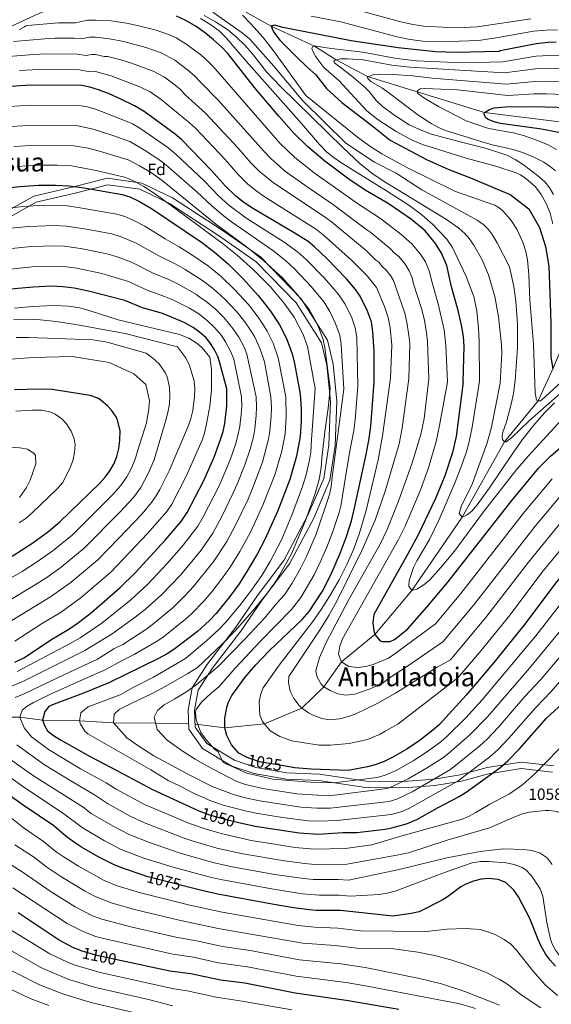
# Model space of a CAD drawing. Units: metres. Extents: x 648035 to 654945, y 4743905 to 4748682.
# Drawn here: x 650241 to 650567, y 4747766 to 4748369 of the extents above; entities that cross this region are included whole.
import ezdxf
from ezdxf.enums import TextEntityAlignment as Align

# ---------------------------------------------------------------- set-up
doc = ezdxf.new("R2010")
doc.units = ezdxf.units.M
doc.header["$MEASUREMENT"] = 0
doc.linetypes.add('DGN Style 3', pattern=[120.42492, 86.0178, -34.40712])
doc.linetypes.add('DGN Style 5', pattern=[60.21246, 25.80534, -34.40712])
for name, color, linetype, lineweight in [('Nivel 11', 7, 'Continuous', 0), ('Nivel 21', 7, 'Continuous', 0), ('Nivel 22', 7, 'Continuous', 0), ('Nivel 37', 7, 'Continuous', 0), ('Nivel 4', 7, 'Continuous', 0), ('Nivel 41', 7, 'Continuous', 0), ('Nivel 45', 7, 'Continuous', 0), ('Nivel 5', 7, 'Continuous', 0)]:
    doc.layers.add(name, color=color, linetype=linetype, lineweight=lineweight)
doc.styles.add('Style-Arial', font='txt')
doc.styles.add('Style-Helvetica-Narrow-Oblique', font='txt')
doc.styles.add('Style-Times New Roman', font='txt')

msp = doc.modelspace()

# ---------------------------------------------------------------- linework, layer by layer
at = {"layer": 'Nivel 11', "color": 142, "linetype": 'DGN Style 3', "lineweight": 13}
for points in [[(650228.22, 4748361.71, 1005), (650250.59, 4748372.06, 1000), (650274.75, 4748382.55, 999.82), (650284.07, 4748383.57, 995), (650346.85, 4748382.62, 985), (650375.5, 4748376.42, 980), (650395.28, 4748365.35, 975), (650421.87, 4748353.08, 970), (650435.13, 4748344.75, 965), (650454.49, 4748334.56, 960), (650484.88, 4748325.14, 955), (650526.17, 4748312.48, 950), (650573.76, 4748306.45, 945), (650592.35, 4748302.65, 945.91), (650606.94, 4748291.99, 940), (650631.43, 4748271.38, 937.81)], [(650349.22, 4747937.7, 1029.66), (650367.03, 4747935.58, 1025), (650391.35, 4747937.87, 1020), (650414.18, 4747947.57, 1015), (650427.69, 4747960.62, 1010), (650438.48, 4747975.94, 1005), (650458.88, 4747992.69, 1000), (650481.66, 4748019.64, 995), (650512.42, 4748064.58, 990), (650538.41, 4748110.79, 985), (650558.95, 4748135.83, 980), (650567.97, 4748155.44, 975), (650578.01, 4748179.09, 970), (650582.72, 4748189.38, 965), (650586.69, 4748205.01, 960), (650590.76, 4748219.48, 955), (650597.45, 4748231.95, 950), (650605.29, 4748251.51, 945), (650616.79, 4748261.43, 940), (650631.43, 4748271.38, 937.81)], [(650180.69, 4747941.6, 1075), (650207.33, 4747941.91, 1065), (650241.32, 4747941.99, 1055), (650255.21, 4747940.29, 1050), (650277.84, 4747939.72, 1045), (650298.68, 4747938.55, 1040), (650324.45, 4747938.36, 1035), (650344.27, 4747937.93, 1030.78)]]:
    msp.add_polyline3d(points, dxfattribs=at)
at = {"layer": 'Nivel 21', "color": 7, "linetype": 'Continuous', "lineweight": 0}
msp.add_polyline3d([(650230.85, 4748250.6, 1056.14), (650249.74, 4748261.22, 1052.62), (650274.21, 4748266.91, 1050.09), (650295.09, 4748272.18, 1046.43), (650315.97, 4748269.23, 1044.39), (650334.95, 4748260.16, 1042.21), (650365.2, 4748240.44, 1040.39), (650388.82, 4748224, 1039.67), (650413.7, 4748198.28, 1039.91), (650429.94, 4748172.98, 1038.74), (650433.32, 4748158.22, 1038.17), (650435.61, 4748135.66, 1037.1), (650434.56, 4748108.25, 1035.58), (650431.4, 4748087.17, 1035.73), (650421.48, 4748063.98, 1037.56), (650406.51, 4748035.93, 1038.97), (650390.1, 4748014.17, 1039.85), (650376.81, 4747994.77, 1038.27), (650359.1, 4747971.79, 1036.05), (650350.66, 4747958.51, 1033.32), (650348.34, 4747946.28, 1030.29), (650348.76, 4747935.95, 1030.5), (650355.93, 4747925.83, 1030.46), (650372.8, 4747915.71, 1027.73), (650385.88, 4747911.28, 1027.27), (650404.86, 4747907.91, 1027.2), (650425.02, 4747907.12, 1026.85), (650453.71, 4747902.91, 1030.82), (650476.48, 4747902.7, 1035.06), (650495.26, 4747904.17, 1039.96), (650511.28, 4747906.7, 1043.74), (650527.74, 4747911.13, 1047.4), (650548.62, 4747914.5, 1051.83), (650568.44, 4747912.18, 1055.37)], dxfattribs=at)
at = {"layer": 'Nivel 21', "color": 7, "linetype": 'DGN Style 3', "lineweight": 0}
msp.add_polyline3d([(650232.79, 4748247.15, 1057.63), (650251.19, 4748257.49, 1054.15), (650275.14, 4748263.06, 1051.58), (650295.3, 4748268.15, 1048.15), (650314.81, 4748265.4, 1046.41), (650333.01, 4748256.7, 1044.47), (650362.99, 4748237.16, 1043.21), (650386.24, 4748220.97, 1042.06), (650410.59, 4748195.81, 1041.91), (650426.24, 4748171.42, 1040.68), (650429.41, 4748157.57, 1040.15), (650431.65, 4748135.54, 1039.44), (650430.62, 4748108.62, 1037.98), (650427.56, 4748088.26, 1038.25), (650417.91, 4748065.69, 1039.78), (650403.16, 4748038.07, 1041.12), (650386.89, 4748016.48, 1042.16), (650373.61, 4747997.1, 1040.72), (650355.85, 4747974.06, 1038.36), (650346.92, 4747959.99, 1034.97), (650344.37, 4747946.57, 1031.3), (650344.86, 4747934.62, 1031.49), (650353.19, 4747922.87, 1032.03), (650371.14, 4747912.1, 1029.91), (650384.9, 4747907.44, 1029.58), (650404.44, 4747903.97, 1029.72), (650424.66, 4747903.18, 1029.34), (650453.4, 4747898.96, 1033.39), (650476.62, 4747898.74, 1037.27), (650495.72, 4747900.24, 1042.19), (650512.11, 4747902.83, 1045.8), (650528.57, 4747907.26, 1049.4), (650548.7, 4747910.51, 1052.67), (650567.76, 4747908.28, 1055.96)], dxfattribs=at)
at = {"layer": 'Nivel 22', "color": 30, "linetype": 'DGN Style 5', "lineweight": 30, "flags": 128}
for points, elevation in [([(650404.22, 4747911.98), (650388.27, 4747914.74), (650380.05, 4747917.53), (650379.31, 4747917.93)], 1025), ([(650351.04, 4747884.77), (650357.54, 4747882.18), (650367.15, 4747879.51), (650375.54, 4747877.58)], 1050), ([(650342.21, 4747838.56), (650318.35, 4747844.7), (650317.48, 4747845)], 1075), ([(650302.77, 4747792.96), (650288.52, 4747795.98), (650278.9, 4747798.88), (650278, 4747799.25)], 1100)]:
    msp.add_lwpolyline(points, dxfattribs=dict(at, elevation=elevation))
at = {"layer": 'Nivel 4', "color": 30, "linetype": 'Continuous', "lineweight": 30, "flags": 128}
for points, elevation in [([(650513.07, 4748147.4), (650513.63, 4748169.2), (650513.21, 4748175.18), (650512.11, 4748182.13), (650509.97, 4748191.17), (650505.97, 4748205.69), (650503.03, 4748218.65), (650499.86, 4748226.37), (650496.1, 4748232.26), (650489.71, 4748239.92), (650481.37, 4748246.86), (650467.12, 4748256.7), (650453.06, 4748264.94), (650442.99, 4748271.68), (650428.32, 4748282.56), (650417.79, 4748291.46), (650409.19, 4748299.84), (650400.09, 4748310.16), (650385.06, 4748327.8), (650368.71, 4748348.6), (650365.26, 4748352.2), (650360.05, 4748356.9), (650355, 4748361.03), (650349.28, 4748365.03), (650342.65, 4748368.96), (650337.24, 4748371.54)], 1000), ([(650570.07, 4748355.44), (650565.12, 4748355.33), (650557.85, 4748354.58), (650535.79, 4748350.29), (650535.12, 4748349.87), (650508.75, 4748349.27), (650496.07, 4748349.57), (650473.27, 4748352.11), (650444.31, 4748356.26), (650415.17, 4748362.16), (650402.58, 4748364.5), (650397.6, 4748365.98), (650395.28, 4748365.35), (650396.81, 4748361.89), (650400.57, 4748356.72), (650405.34, 4748352.02), (650411.16, 4748346.32), (650417.27, 4748340.49), (650422.63, 4748335.51), (650429.23, 4748327.2), (650438.61, 4748318.52), (650457, 4748304.51), (650468.29, 4748295.44), (650480.54, 4748288.87), (650490.57, 4748283.7), (650504.26, 4748277.46), (650518.67, 4748272.1), (650532.51, 4748266.15), (650541.92, 4748262.28), (650553.35, 4748253.5), (650559.88, 4748241.99), (650563.64, 4748230.41), (650565.52, 4748218.36), (650566.46, 4748196.08), (650566.76, 4748182.97), (650566.72, 4748171.89), (650566.78, 4748162.56), (650567.97, 4748155.44)], 975), ([(650379.31, 4747917.93), (650375.54, 4747919.94), (650371.06, 4747925.06), (650368.16, 4747930.72), (650367.03, 4747935.58), (650366.87, 4747941.39), (650368.1, 4747947.91), (650369.07, 4747950.78), (650371.31, 4747955.24), (650379.31, 4747966.6), (650385.9, 4747974.12), (650394.07, 4747982.58), (650414.28, 4748001.82), (650418.56, 4748006.82), (650426.72, 4748019.32), (650432.01, 4748029.31), (650437.95, 4748042.91), (650441.55, 4748052.7), (650444.6, 4748062.22), (650446.58, 4748071.18), (650453.58, 4748102.87), (650455.48, 4748112.7), (650456.39, 4748120.37), (650458.41, 4748147.28), (650458.49, 4748166.28), (650457.76, 4748178.15), (650456.77, 4748184.12), (650454.38, 4748190.73), (650449.92, 4748199.86), (650447.15, 4748204.01), (650441.56, 4748210.62), (650429.39, 4748223.03), (650421.86, 4748230.14), (650418.01, 4748233.33), (650409.37, 4748238.78), (650384.45, 4748253.41), (650378.64, 4748257.3), (650373.58, 4748261.24), (650367.11, 4748267.5), (650358.86, 4748277.01), (650340.3, 4748295.92), (650336.56, 4748299.23), (650317.55, 4748313.02), (650311.5, 4748316.54), (650303.27, 4748320.63), (650295.99, 4748323.93), (650289.45, 4748326.43), (650284.12, 4748328.06), (650279.2, 4748328.94), (650247.78, 4748329.28), (650232.69, 4748328.26)], 1025), ([(650572.72, 4748300.01), (650561.18, 4748302.17), (650536.01, 4748305.76), (650532.14, 4748306.66), (650528.4, 4748308.19), (650527.78, 4748308.49), (650526.92, 4748309.22), (650526.27, 4748310.31), (650525.98, 4748311.48), (650526.17, 4748312.48), (650529.17, 4748314.31), (650532.03, 4748315.32), (650539.03, 4748315.97), (650555.85, 4748316.13), (650578.17, 4748315.51)], 950), ([(650229.96, 4748265.81), (650241.21, 4748267.19), (650252.65, 4748267.93), (650263.25, 4748268.03), (650271.24, 4748267.54), (650280.7, 4748266.21), (650303.91, 4748262.21), (650308.68, 4748260.7), (650314.17, 4748258.21), (650321.98, 4748253.56), (650352.66, 4748233), (650360.6, 4748226.94), (650368.92, 4748219.72), (650378.15, 4748210.58), (650387.61, 4748200.18), (650395.02, 4748190.74), (650400.46, 4748182.42), (650404.73, 4748174.02), (650408.18, 4748164.55), (650409.7, 4748158.75), (650412.32, 4748144.4), (650413.15, 4748139.81), (650413.69, 4748130.88), (650413.69, 4748123.42), (650413.11, 4748114.04), (650410.91, 4748101.86), (650406.8, 4748087.69), (650399.24, 4748068.06), (650391.54, 4748050.79), (650386.82, 4748041.98), (650381.06, 4748032.26), (650375.7, 4748023.82), (650370, 4748015.91), (650361.66, 4748005.51), (650357.54, 4748001.19), (650350.12, 4747994.59), (650335.66, 4747983.57), (650331.48, 4747980.83), (650326.18, 4747977.93), (650295.9, 4747963.07), (650280.18, 4747956.72), (650262.21, 4747950), (650258.93, 4747948.49), (650256.62, 4747945.6), (650255.21, 4747940.29), (650256.38, 4747936.92)], 1050), ([(650274.58, 4748204.85), (650267.63, 4748205.73), (650260.31, 4748205.99), (650249.32, 4748205.55), (650205.44, 4748201.47)], 1075), ([(650238.27, 4747975.64), (650243.6, 4747978.33), (650247.86, 4747980.96), (650260.24, 4747989.44), (650271.26, 4747995.99), (650277.18, 4748000.09), (650285.09, 4748006.2), (650302.76, 4748021.49), (650311.94, 4748030.54), (650330.34, 4748050.47), (650340.09, 4748061.87), (650343.85, 4748067.48), (650354.07, 4748087.05), (650360.46, 4748101.25), (650364.34, 4748112.06), (650365.87, 4748116.99), (650366.9, 4748121.89), (650368.25, 4748132.7), (650368.12, 4748143.16), (650363.97, 4748159.16), (650362.56, 4748162.88), (650360.34, 4748167.4), (650357.77, 4748171.5), (650355.22, 4748174.57), (650351.49, 4748177.96), (650347.54, 4748180.72), (650342.32, 4748183.62), (650332.71, 4748187.75), (650328.01, 4748189.43), (650316.5, 4748192.83), (650305.71, 4748197.19), (650283.34, 4748203.08), (650274.58, 4748204.85)], 1075), ([(650513.07, 4748147.4), (650508.75, 4748113.98), (650506.56, 4748104.24), (650501.87, 4748089.94), (650496.04, 4748075.98), (650485.23, 4748053.38), (650478.93, 4748041.61), (650458.25, 4748005), (650457.77, 4748000.02), (650458.2, 4747994.84), (650458.88, 4747992.69), (650462.25, 4747988.89), (650463.25, 4747988.39), (650468.32, 4747988.33), (650471.05, 4747989.67), (650478.86, 4747995.95), (650490.72, 4748009.43), (650503.58, 4748024.71), (650542.88, 4748074.83), (650559.56, 4748094.78), (650566.63, 4748101.84), (650574.14, 4748108.43)], 1000), ([(650301.21, 4748124.02), (650300.32, 4748125.92), (650297.5, 4748130.05), (650295.03, 4748132.85), (650291.18, 4748136.05), (650289.04, 4748137.36), (650284.38, 4748139.1), (650261.08, 4748142.81), (650252.89, 4748142.96), (650237.96, 4748142.56)], 1100), ([(650236.48, 4748040.69), (650249.12, 4748048.78), (650258.14, 4748055.28), (650265.84, 4748061.65), (650290.22, 4748085.33), (650293.56, 4748089.01), (650296.52, 4748093.01), (650299.1, 4748097.44), (650300.81, 4748101.73), (650301.93, 4748106.59), (650302.58, 4748111.54), (650302.68, 4748117.62), (650301.21, 4748124.02)], 1100), ([(650600.31, 4748060.85), (650593.2, 4748052.89), (650569.62, 4748024.22), (650550.87, 4747999.1), (650531.04, 4747974.52), (650514.88, 4747955.47), (650498.26, 4747937.36), (650494.55, 4747934.01), (650486.65, 4747927.87), (650478.59, 4747922.44), (650469.92, 4747917.5), (650464.72, 4747914.99), (650459.17, 4747912.89), (650454.35, 4747911.57), (650442.48, 4747909.3), (650419.89, 4747910.21), (650409.92, 4747911), (650404.22, 4747911.98)], 1025), ([(650375.54, 4747877.58), (650385.61, 4747875.26), (650412.47, 4747871.15), (650424.2, 4747870.42), (650439.2, 4747871.37), (650447.96, 4747871.3), (650465.15, 4747873.54), (650469.3, 4747874.3), (650478.33, 4747876.71), (650484.56, 4747879.37), (650497.66, 4747886.66), (650510.68, 4747893.37), (650514.93, 4747896.01), (650535.45, 4747910.93), (650540.69, 4747915.44), (650547.64, 4747922.62), (650564.16, 4747941.37), (650573.98, 4747950.48)], 1050), ([(650256.38, 4747936.92), (650258.15, 4747933.64), (650261.83, 4747930.82), (650266.12, 4747928.25), (650284.02, 4747918.15), (650301.22, 4747909.24), (650322.52, 4747897.69), (650348.25, 4747885.88), (650351.04, 4747884.77)], 1050), ([(650317.48, 4747845), (650304.14, 4747849.48), (650298.64, 4747851.79), (650289.73, 4747856.32), (650279.07, 4747862.45), (650274.05, 4747865.68), (650269.62, 4747868.86), (650262.09, 4747875.44), (650243.37, 4747888.24), (650201.97, 4747917.37)], 1075), ([(650569.61, 4747789.44), (650566.34, 4747793.21), (650563.6, 4747797.01), (650561.12, 4747801.38), (650559.02, 4747805.91), (650553.89, 4747818.73), (650546.99, 4747832.09), (650544.04, 4747836.1), (650539.28, 4747840.87), (650534.57, 4747842.58), (650528.7, 4747843.22), (650524.17, 4747842.82), (650519.34, 4747841.54), (650514.69, 4747839.68), (650511.54, 4747838.03), (650503.49, 4747832.03), (650500.16, 4747829.95), (650485.99, 4747822.88), (650481.11, 4747821.82), (650469.95, 4747820.08), (650437.81, 4747823.52), (650423.05, 4747823.69), (650418.9, 4747824.02), (650408.98, 4747825.26), (650395.86, 4747827.57), (650362.72, 4747833.57), (650354.54, 4747835.39), (650342.21, 4747838.56)], 1075), ([(650278, 4747799.25), (650274.24, 4747800.76), (650265.37, 4747805.48), (650240.22, 4747822.09)], 1100), ([(650473.52, 4747762.92), (650441.4, 4747768.4), (650410.02, 4747772.94), (650379.11, 4747779.03), (650364.23, 4747780.95), (650346.13, 4747784.91), (650333.27, 4747786.49), (650302.77, 4747792.96)], 1100)]:
    msp.add_lwpolyline(points, dxfattribs=dict(at, elevation=elevation))
at = {"layer": 'Nivel 5', "color": 30, "linetype": 'Continuous', "lineweight": 0, "flags": 128}
for points, elevation in [([(650441.14, 4748377.27), (650474.09, 4748368.19), (650482.26, 4748366.31), (650489.01, 4748365.43), (650504.1, 4748364.49), (650509.51, 4748364.34), (650521.69, 4748364.82), (650554.62, 4748369.78)], 985), ([(650439.5, 4748290.74), (650400.83, 4748328.63), (650392.47, 4748337.26), (650383.9, 4748348.34), (650379.13, 4748353.72), (650374.14, 4748358.63), (650368.47, 4748363.19), (650361.24, 4748367.93), (650354.32, 4748371.93)], 990), ([(650580.82, 4748147.63), (650553.77, 4748123.85), (650542.64, 4748113.12), (650539.35, 4748110.7), (650538.41, 4748110.79), (650537.53, 4748111.61), (650537.28, 4748112.11), (650536.98, 4748114.06), (650537.2, 4748116.02), (650539.54, 4748122.87), (650542.5, 4748133.86), (650543.85, 4748140.32), (650544.97, 4748148.24), (650546.4, 4748168.22), (650546.3, 4748183.01), (650545.41, 4748196.81), (650544.04, 4748205.84), (650541.43, 4748217.88), (650533.94, 4748232.6), (650530.88, 4748237.77), (650528.41, 4748240.94), (650525.65, 4748243.57), (650521.59, 4748246.53), (650487.8, 4748265.03), (650472.08, 4748275.28), (650458.62, 4748281.94), (650441.03, 4748293.58), (650414.75, 4748319.65), (650396.94, 4748340.9), (650382.19, 4748357.42), (650377.59, 4748361.28), (650359.62, 4748373.92)], 985), ([(650580.3, 4748153.87), (650561.22, 4748136.36), (650560.21, 4748135.88), (650558.95, 4748135.83), (650557.96, 4748136.27), (650557.23, 4748140.7), (650556.17, 4748170.46), (650554, 4748197.56), (650553.4, 4748213.22), (650552.42, 4748222.17), (650551.5, 4748227.31), (650549.6, 4748232.98), (650545.9, 4748240.92), (650542.18, 4748246.8), (650537.46, 4748252.13), (650535.13, 4748254.07), (650532.58, 4748255.6), (650508.29, 4748263.99), (650479, 4748278.58), (650463.14, 4748287.15), (650456.42, 4748291.49), (650448.32, 4748297.39), (650416.62, 4748322.85), (650396.76, 4748350.23), (650390.47, 4748358.4), (650382.94, 4748366.73), (650377.69, 4748372.02)], 980), ([(650419.89, 4748371.43), (650438.1, 4748367.95), (650472.55, 4748358.74), (650480.55, 4748357.06), (650488.38, 4748356.16), (650504.59, 4748355.85), (650522.48, 4748356.54), (650534.45, 4748358.32), (650556.24, 4748362.18), (650564.25, 4748362.84), (650570.81, 4748362.99)], 980), ([(650491.85, 4748094.7), (650496.52, 4748110.91), (650498.58, 4748120.69), (650503.47, 4748147.54), (650502.54, 4748169.81), (650501.44, 4748179.34), (650497.84, 4748195.15), (650493.78, 4748209), (650492.41, 4748214.89), (650489.87, 4748221.07), (650486.76, 4748225.95), (650481.64, 4748232.07), (650474.91, 4748238), (650462.31, 4748247.46), (650448.18, 4748256.7), (650421.8, 4748275.48), (650409.88, 4748284.85), (650400.68, 4748293.56), (650359.69, 4748340.6), (650356.93, 4748343.48), (650352.12, 4748347.71), (650343.08, 4748354.52), (650337.09, 4748358.1), (650332.98, 4748360.11), (650324.79, 4748362.84), (650314.94, 4748365.42), (650306.73, 4748367.12), (650297.12, 4748368.52), (650287.56, 4748369.05), (650282.8, 4748369.03), (650275.4, 4748367.43), (650265.01, 4748367.46), (650245.94, 4748365.67), (650244.98, 4748365.44), (650244.09, 4748365.01), (650241.02, 4748363.25)], 1005), ([(650522.98, 4748147.79), (650522.85, 4748172.4), (650522.53, 4748180.39), (650521.5, 4748190.96), (650519.52, 4748199.75), (650514.84, 4748211.96), (650506.44, 4748229.82), (650502.96, 4748234.77), (650494.22, 4748244.13), (650487.76, 4748249.69), (650479.69, 4748255.59), (650466.11, 4748264.45), (650438.16, 4748281.81), (650433.19, 4748285.21), (650429.28, 4748288.33), (650424.91, 4748292.76), (650413.99, 4748305.79), (650379.97, 4748343.96), (650367.69, 4748358.2), (650363.42, 4748362.38), (650357.83, 4748366.64), (650352.07, 4748369.96)], 995), ([(650575.28, 4748080.56), (650557.27, 4748059.04), (650519.59, 4748010.86), (650500.66, 4747988.2), (650478.86, 4747973.2), (650467.3, 4747965.73), (650463.93, 4747963.18), (650456.07, 4747959.47), (650446.64, 4747956.18), (650441.12, 4747955.6), (650436.14, 4747956.35), (650431.53, 4747958.39), (650427.69, 4747960.62), (650426.02, 4747962.2), (650423.48, 4747966.57), (650422.66, 4747970.38), (650424.94, 4747978.55), (650429.14, 4747987.8), (650443.06, 4748014.06), (650462.18, 4748048.02), (650466.37, 4748057.09), (650473.34, 4748074.33), (650481.85, 4748097.82), (650487.01, 4748115.18), (650489.11, 4748124.95), (650492.09, 4748149.26), (650491.29, 4748172.22), (650490.6, 4748177.57), (650489.26, 4748185.21), (650487.58, 4748192.38), (650482.63, 4748207.4), (650481.79, 4748211.13), (650480.05, 4748215.39), (650477.53, 4748219.48), (650473.58, 4748224.23), (650470.81, 4748226.53), (650468.54, 4748229.01), (650456.42, 4748238.96), (650453.41, 4748240.9), (650433.56, 4748255.97), (650415.91, 4748267.88), (650403.61, 4748276.78), (650400.41, 4748279.47), (650395.38, 4748283.98), (650390.77, 4748288.7), (650362.98, 4748319.87), (650351.95, 4748330.98), (650348.6, 4748334.77), (650344.04, 4748338.67), (650336.24, 4748344.43), (650327.82, 4748349.06), (650318.42, 4748352.24), (650304.96, 4748355.91), (650296.14, 4748357.64), (650287.54, 4748358.54), (650283.99, 4748358.52), (650278.94, 4748357.5), (650274.51, 4748357.9), (650262.71, 4748358.04), (650256.54, 4748357.64), (650237.36, 4748356.02)], 1010), ([(650568.02, 4748244.33), (650566.42, 4748250.7), (650564.23, 4748256.26), (650560.98, 4748262.2), (650557.34, 4748266.93), (650551.53, 4748272.1), (650548.17, 4748274.29), (650545.49, 4748275.58), (650533.04, 4748279.58), (650514.99, 4748284.37), (650488.2, 4748292.79), (650481.76, 4748295.51), (650471.97, 4748300.76), (650461.05, 4748307.89), (650454, 4748313.48), (650436.8, 4748331.96), (650427.62, 4748340.06), (650422.65, 4748346.49), (650421.24, 4748349.15), (650420.38, 4748351.6), (650420.7, 4748352.59), (650421.87, 4748353.08), (650422.87, 4748353.07), (650432.12, 4748351.67), (650451.49, 4748349.46), (650472.13, 4748345.55), (650484.41, 4748344.18), (650512.74, 4748342.78), (650537.48, 4748343.53), (650557.65, 4748346.88), (650565.86, 4748347.46), (650581.69, 4748347.21)], 970), ([(650580.15, 4748070.08), (650553.08, 4748037.01), (650527.59, 4748003.94), (650505.24, 4747977.12), (650497.03, 4747972.73), (650471.54, 4747956.74), (650460.3, 4747950.38), (650446.75, 4747943.86), (650442.69, 4747942.43), (650437.24, 4747941.04), (650431.28, 4747940.37), (650426.41, 4747941.24), (650421.6, 4747943.04), (650418.26, 4747944.7), (650414.18, 4747947.57), (650412.47, 4747949.18), (650409.14, 4747953.42), (650406.98, 4747957.92), (650406.07, 4747963.29), (650406.21, 4747967.02), (650425.4, 4747995.82), (650430.64, 4748004.33), (650435.51, 4748013.06), (650451.23, 4748044.47), (650459.17, 4748062.82), (650465.3, 4748080.48), (650473.8, 4748109.38), (650475.69, 4748119.18), (650479.77, 4748149.41), (650480.32, 4748170.84), (650479.78, 4748175.8), (650478.76, 4748182.85), (650477.32, 4748189.61), (650470.25, 4748209.6), (650468.52, 4748212.67), (650465.9, 4748215.94), (650463.66, 4748217.92), (650461.41, 4748220.68), (650459.52, 4748222.06), (650453.53, 4748227.84), (650432.35, 4748245.39), (650428.38, 4748248.42), (650396.79, 4748269.3), (650388.29, 4748276.24), (650382.88, 4748281.64), (650375.09, 4748290.58), (650355.13, 4748312.07), (650342.5, 4748323.52), (650339.97, 4748326.32), (650336.42, 4748329.24), (650329.88, 4748334.02), (650323.02, 4748337.86), (650309.71, 4748342.62), (650303.18, 4748344.7), (650295.15, 4748346.76), (650292.94, 4748346.85), (650287.55, 4748348.04), (650285.17, 4748348.02), (650281.84, 4748347.4), (650276.34, 4748348.24), (650257.34, 4748348.43), (650249.71, 4748347.92), (650231.82, 4748346.5)], 1015), ([(650568.4, 4748262.29), (650566.22, 4748266.01), (650563.04, 4748269.96), (650558.62, 4748273.95), (650550.06, 4748280.32), (650545.05, 4748283.61), (650539.75, 4748286.35), (650527.43, 4748290.49), (650506.48, 4748295.66), (650493.74, 4748299.24), (650486.22, 4748301.94), (650480.05, 4748304.84), (650470.63, 4748310.93), (650463.46, 4748316.36), (650459.7, 4748319.86), (650455.33, 4748325.35), (650452.88, 4748327.82), (650444.7, 4748334.82), (650434.14, 4748342.96), (650433.7, 4748343.76), (650434.13, 4748344.34), (650435.13, 4748344.75), (650438.11, 4748345.4), (650442.09, 4748345.42), (650451.84, 4748344.63), (650469.43, 4748341.44), (650480.41, 4748340.12), (650538.5, 4748336.65), (650557.38, 4748339.18), (650565.61, 4748339.57), (650581.64, 4748339.24)], 965), ([(650588.3, 4748063.38), (650561.35, 4748030.61), (650541.87, 4748004.79), (650523.13, 4747981.69), (650509.82, 4747966.04), (650473, 4747937.69), (650465.22, 4747933.46), (650461.86, 4747931.52), (650454.51, 4747928.42), (650443.25, 4747925.98), (650438.57, 4747925.51), (650431.81, 4747924.93), (650424.87, 4747924.87), (650414.36, 4747926.51), (650408.02, 4747927.5), (650400.71, 4747930.13), (650394.78, 4747933.63), (650390.04, 4747939.49), (650388.36, 4747943.21), (650388.03, 4747951.44), (650388.94, 4747956.31), (650390.39, 4747959.97), (650400.33, 4747973.85), (650420.84, 4748000.55), (650426.06, 4748007.92), (650431.39, 4748016.38), (650436.99, 4748026.15), (650441.52, 4748035.08), (650445.54, 4748044.23), (650449.2, 4748054.19), (650453.55, 4748068.56), (650460.92, 4748099.73), (650463.58, 4748114.48), (650468.48, 4748149.75), (650469.33, 4748169.86), (650468.26, 4748180.5), (650467.05, 4748186.84), (650464.76, 4748193.52), (650459.83, 4748205.27), (650454.28, 4748212.34), (650444.65, 4748221.97), (650427.31, 4748237.58), (650423.2, 4748240.87), (650391.12, 4748261.02), (650385.89, 4748264.69), (650381.09, 4748268.6), (650375, 4748274.57), (650367.16, 4748283.6), (650348.88, 4748302.77), (650345.27, 4748306.2), (650328, 4748320.41), (650321.14, 4748325.04), (650314.82, 4748328.12), (650297.21, 4748334.95), (650287.55, 4748337.53), (650284.2, 4748337.34), (650277.77, 4748338.59), (650252.77, 4748338.87), (650241.03, 4748338.08)], 1020), ([(650569.71, 4748276.62), (650566.69, 4748279.19), (650562.47, 4748281.92), (650555.94, 4748285.3), (650549.51, 4748288), (650543.75, 4748289.78), (650530.11, 4748292.92), (650502.18, 4748301.47), (650497.89, 4748303.17), (650493.51, 4748305.61), (650485.35, 4748311.06), (650467.43, 4748324.46), (650463.17, 4748327.46), (650456.46, 4748331.39), (650454.54, 4748333.18), (650454.15, 4748334.11), (650458.35, 4748335.67), (650461.37, 4748335.9), (650470.18, 4748335.72), (650482.21, 4748335), (650494.1, 4748333.49), (650539.52, 4748329.76), (650557.25, 4748331.49), (650565.35, 4748331.67), (650581.15, 4748331.3)], 960), ([(650570.32, 4748289.76), (650565.09, 4748292.61), (650558.7, 4748295.34), (650550.68, 4748298.11), (650543.95, 4748300.02), (650531.77, 4748302.05), (650527.29, 4748303.11), (650514.94, 4748307.35), (650497.91, 4748316.14), (650489.61, 4748320.99), (650485, 4748324.33), (650484.88, 4748325.14), (650485.56, 4748326.14), (650486.64, 4748326.93), (650489.41, 4748327.15), (650509.53, 4748326.32), (650540.54, 4748322.88), (650556.7, 4748323.79), (650564.04, 4748323.79), (650580.55, 4748323.35)], 955), ([(650448.58, 4748144.81), (650447.93, 4748174.67), (650446.93, 4748180.54), (650444.53, 4748187.18), (650440.61, 4748195.23), (650436.83, 4748200.85), (650433.45, 4748204.91), (650427.9, 4748211.09), (650417.1, 4748222.17), (650411.53, 4748227.14), (650403.28, 4748233.04), (650379.83, 4748247.98), (650369.4, 4748255.59), (650363.06, 4748261.38), (650354.47, 4748270.32), (650336.79, 4748287), (650332.08, 4748291.02), (650314.82, 4748302.85), (650310.3, 4748305.42), (650303.39, 4748308.45), (650287.7, 4748314.39), (650282.44, 4748315.83), (650277.6, 4748316.66), (650248.69, 4748317.01), (650234.29, 4748316.04)], 1030), ([(650391.18, 4748002.75), (650398.82, 4748011.93), (650403.56, 4748017), (650408.26, 4748024.04), (650413.56, 4748033.44), (650416.86, 4748040.14), (650422.85, 4748054.16), (650431.16, 4748078.38), (650432.15, 4748083.28), (650432.74, 4748089.11), (650439.83, 4748142.96), (650438.2, 4748170.5), (650437.35, 4748176.06), (650434.67, 4748183.64), (650431.3, 4748190.6), (650427.8, 4748196.16), (650419.83, 4748205.83), (650409.62, 4748216.77), (650404.3, 4748221.62), (650396.88, 4748227.5), (650370.95, 4748245.54), (650365.88, 4748249.43), (650359, 4748255.26), (650350.07, 4748263.64), (650332.23, 4748279.16), (650327.6, 4748282.82), (650317.64, 4748289.45), (650308.59, 4748294.62), (650297.7, 4748298.58), (650286.14, 4748302.29), (650276.83, 4748304.31), (650250.18, 4748304.74), (650235.77, 4748303.8)], 1035), ([(650345.56, 4747906.48), (650323.47, 4747918.36), (650314.2, 4747924.24), (650306.94, 4747929.37), (650298.68, 4747938.55), (650299.14, 4747943.94), (650302.14, 4747946.66), (650309.04, 4747950.22), (650322.42, 4747956.45), (650330.7, 4747960.97), (650344.23, 4747968.85), (650349.92, 4747972.24), (650365.34, 4747986.83), (650373.24, 4747994.9), (650385.04, 4748008.42), (650393.01, 4748018.12), (650397.65, 4748024.33), (650400.33, 4748028.55), (650407.73, 4748042.2), (650416.16, 4748061.91), (650422.26, 4748079.04), (650424.72, 4748087.54), (650426.04, 4748094.84), (650426.39, 4748100.64), (650428.16, 4748116.79), (650430.29, 4748131.38), (650431.49, 4748143.36), (650428.3, 4748168.51), (650427.21, 4748173.49), (650424.44, 4748181.02), (650421.99, 4748185.96), (650418.62, 4748191.67), (650411.74, 4748200.54), (650402.28, 4748211.24), (650390.64, 4748221.86), (650379.92, 4748230.38), (650361.47, 4748243.95), (650328.46, 4748270.72), (650321.96, 4748275.39), (650314.65, 4748279.87), (650307.64, 4748283.54), (650290.1, 4748288.73), (650283.22, 4748290.5), (650274.42, 4748292.1), (650251.27, 4748292.46), (650237.65, 4748291.6)], 1040), ([(650569.16, 4748134.56), (650562.95, 4748128.44), (650556.36, 4748120.92), (650549.87, 4748112.73), (650543.14, 4748103.23), (650529.27, 4748082.43), (650521.66, 4748072.08), (650518.46, 4748068.19), (650515.62, 4748066), (650512.42, 4748064.58), (650510.58, 4748066.74), (650511.86, 4748071.02), (650518.58, 4748084.76), (650527.8, 4748110), (650530.34, 4748119.66), (650535.83, 4748146.6), (650536.72, 4748165.1), (650536.6, 4748170.1), (650534.75, 4748187.34), (650532.56, 4748199.78), (650528.53, 4748212.95), (650524.71, 4748222.16), (650519.64, 4748231.15), (650516.7, 4748235.25), (650514.08, 4748238.28), (650510.39, 4748241.66), (650502.92, 4748246.96), (650464.54, 4748270.24), (650457.13, 4748275.36), (650449.8, 4748281.27), (650439.5, 4748290.74)], 990), ([(650422.29, 4748143.41), (650417.66, 4748169.01), (650414.96, 4748176.55), (650409.54, 4748187.04), (650403.21, 4748195.86), (650394.94, 4748205.71), (650384.46, 4748216.16), (650374.42, 4748225.05), (650365.21, 4748232.34), (650325.73, 4748261.66), (650317.27, 4748267.21), (650311.83, 4748270.17), (650306.21, 4748272.64), (650288.14, 4748277), (650272.83, 4748279.82), (650264.04, 4748280.24), (650251.56, 4748280.18), (650239.53, 4748279.4)], 1045), ([(650614.21, 4747966.21), (650557.1, 4747907.42), (650549.59, 4747900.8), (650541.38, 4747895.11), (650529.46, 4747888.66), (650520.8, 4747883.56), (650516.38, 4747881.22), (650512.36, 4747879.66), (650476.19, 4747869.63), (650457, 4747863.85), (650440.78, 4747861.65), (650421.74, 4747861.16), (650410.14, 4747862.26), (650398.8, 4747864.02), (650383, 4747866.56), (650364.62, 4747870.69), (650355.57, 4747873.34), (650345.17, 4747876.9), (650317.75, 4747888.51), (650300.3, 4747897.98), (650294.14, 4747901.82), (650278.36, 4747910.48), (650258.84, 4747922.14), (650248.4, 4747930.09), (650243.92, 4747935.42), (650241.32, 4747941.99), (650242.66, 4747946.34), (650245.76, 4747948.81), (650249.55, 4747951.11), (650254.12, 4747953.24), (650260.42, 4747956.27), (650281.83, 4747965.89), (650294.03, 4747971.15), (650303.6, 4747976.53), (650311.31, 4747980.34), (650324.96, 4747988.32), (650329.08, 4747991.15), (650342.76, 4748002.01), (650346.49, 4748005.33), (650354.04, 4748013.03), (650358.96, 4748018.9), (650364.99, 4748026.63), (650370.17, 4748033.98), (650376.18, 4748043.63), (650380.32, 4748050.96), (650382.66, 4748055.38), (650390.21, 4748071.86), (650397.53, 4748090.4), (650401.9, 4748104.89), (650403.86, 4748115.61), (650404.56, 4748126.24), (650404.24, 4748138.18), (650399.68, 4748162.15), (650396.58, 4748171.05), (650392.95, 4748178.4), (650390.68, 4748182.09), (650387.39, 4748187.05), (650381.38, 4748194.75), (650372.82, 4748204.06), (650364.64, 4748211.92), (650356.95, 4748218.27), (650346.01, 4748225.73), (650338.9, 4748230.15), (650330.25, 4748234.99), (650317.86, 4748242.78), (650311.18, 4748246.34), (650305.59, 4748248.66), (650300.79, 4748250.12), (650295.85, 4748251.06), (650279.52, 4748253.93), (650270.52, 4748255.18), (650262.93, 4748255.61), (650253.18, 4748255.5), (650242.8, 4748254.86), (650231.24, 4748253.51)], 1055), ([(650238.48, 4747954.03), (650243.84, 4747956.35), (650268.17, 4747967.92), (650288.79, 4747977.66), (650298.97, 4747983.95), (650304.36, 4747986.59), (650318.44, 4747995.82), (650322.5, 4747998.74), (650335.44, 4748009.49), (650342.59, 4748016.49), (650347.73, 4748022.05), (650360.16, 4748037.52), (650368.1, 4748049.59), (650373.78, 4748059.97), (650381.17, 4748075.66), (650383.42, 4748081.06), (650390.05, 4748098.25), (650393.68, 4748112.27), (650394.62, 4748117.18), (650395.36, 4748126.61), (650395.51, 4748131.61), (650395.22, 4748138.23), (650391.18, 4748159.75), (650388.43, 4748168.08), (650385.24, 4748174.74), (650383.1, 4748178.41), (650379.21, 4748184.2), (650374.51, 4748190.08), (650366.78, 4748198.24), (650360.37, 4748204.12), (650353.29, 4748209.61), (650342.69, 4748216.24), (650336.82, 4748219.58), (650326.46, 4748224.55), (650312.64, 4748232.44), (650303.42, 4748236.28), (650297.67, 4748238.04), (650282.13, 4748241), (650269.8, 4748242.82), (650262.6, 4748243.2), (650246.73, 4748242.68), (650231.53, 4748241.09)], 1060), ([(650386.21, 4748138.27), (650380.5, 4748164.51), (650378.7, 4748168.76), (650375.51, 4748174.75), (650371.93, 4748180.14), (650366.43, 4748186.74), (650361.14, 4748191.97), (650355.27, 4748196.87), (650351.9, 4748199.02), (650349.63, 4748200.95), (650338.81, 4748206.99), (650332.98, 4748209.93), (650323.06, 4748213.94), (650309.68, 4748220.86), (650300.31, 4748224.27), (650294.55, 4748225.95), (650279.61, 4748228.95), (650268.69, 4748230.48), (650262.68, 4748230.75), (650248.25, 4748230.34), (650232.22, 4748228.74)], 1065), ([(650239.58, 4747969.99), (650272.01, 4747987.2), (650278.32, 4747990.7), (650291.51, 4747999.66), (650309.34, 4748013.91), (650319.58, 4748023.35), (650331.62, 4748036.08), (650341.45, 4748047.34), (650350.36, 4748058.95), (650353.7, 4748064.73), (650363.38, 4748083.85), (650370.16, 4748099.6), (650373.38, 4748109.06), (650375.14, 4748115.42), (650376.14, 4748120.32), (650376.89, 4748127.35), (650377.34, 4748132.33), (650377.19, 4748138.31), (650372.4, 4748161.36), (650370.63, 4748165.82), (650367.4, 4748171.93), (650364.85, 4748175.82), (650360.9, 4748180.59), (650356.4, 4748184.9), (650350.97, 4748189.04), (650345.26, 4748192.63), (650335.12, 4748197.62), (650330.01, 4748199.82), (650319.31, 4748203.57), (650307.85, 4748208.87), (650291.42, 4748213.86), (650276.11, 4748217.07), (650268.26, 4748218.1), (650261.16, 4748218.38), (650248.78, 4748217.95), (650204.45, 4748213.22)], 1070), ([(650238.09, 4747988.67), (650254.61, 4747999.2), (650266.63, 4748006.42), (650278.89, 4748015.43), (650296.95, 4748030.93), (650319.6, 4748054.5), (650331.38, 4748068.1), (650334.39, 4748072.58), (650343.42, 4748089.99), (650352.94, 4748111.82), (650354.44, 4748116.08), (650355.98, 4748122.76), (650357.69, 4748132.61), (650358.83, 4748142.52), (650358.77, 4748155.01), (650357.64, 4748162.63), (650353.04, 4748168.31), (650350.04, 4748170.97), (650344.8, 4748174.14), (650339.06, 4748176.42), (650301.45, 4748185.52), (650284.37, 4748190.99), (650278.08, 4748192.71), (650271.1, 4748193.84), (650262.12, 4748194.21), (650248.94, 4748193.68), (650237.98, 4748192.63)], 1080), ([(650232.58, 4747999), (650260.14, 4748015.66), (650272.69, 4748024.66), (650288.98, 4748038.44), (650301.84, 4748051.41), (650316.29, 4748066.63), (650322.07, 4748073.58), (650324.92, 4748077.69), (650327.02, 4748081.44), (650332.77, 4748092.92), (650344.6, 4748120.63), (650346.14, 4748125.05), (650347.27, 4748129.93), (650348.38, 4748138.55), (650348.49, 4748143.1), (650348.1, 4748148.09), (650345, 4748158.02), (650342.73, 4748162.43), (650337.97, 4748168.8), (650305.9, 4748177.15), (650275.46, 4748182.61), (650263.56, 4748184.37), (650253.64, 4748185.4), (650244.24, 4748185.82), (650237.26, 4748185.54)], 1085), ([(650234.77, 4748013.52), (650248.67, 4748021.79), (650257.81, 4748027.69), (650266.49, 4748033.89), (650280.61, 4748045.59), (650302.8, 4748067.78), (650310.87, 4748076.63), (650315.46, 4748082.8), (650320.01, 4748091.32), (650323.67, 4748099.73), (650330.85, 4748123.9), (650332.02, 4748128.76), (650332.95, 4748133.92), (650333.23, 4748138.92), (650332.97, 4748143.93), (650331.86, 4748149.81), (650330.42, 4748153.08), (650326.46, 4748158.59), (650322.86, 4748162.03), (650318.66, 4748165.11), (650294.84, 4748171.66), (650286, 4748173.12), (650246.72, 4748174.69), (650239, 4748174.6)], 1090), ([(650224.61, 4748021.09), (650242.58, 4748031.24), (650252.1, 4748037.38), (650261.62, 4748044.12), (650273.23, 4748053.62), (650298.24, 4748078.36), (650303.06, 4748083.85), (650306.79, 4748089.19), (650309.47, 4748094.21), (650312.17, 4748100.74), (650313.63, 4748105.52), (650318.82, 4748122.28), (650320.43, 4748131.04), (650320.74, 4748136.02), (650318.54, 4748145.88), (650311.18, 4748152.39), (650296, 4748159.33), (650273.4, 4748162.88), (650249.45, 4748162.43), (650235.75, 4748161.4)], 1095), ([(650515.02, 4748104.48), (650516.53, 4748109.9), (650518.64, 4748119.69), (650522.98, 4748147.79)], 995), ([(650422.29, 4748143.41), (650420.04, 4748112.16), (650419.57, 4748104.44), (650418.9, 4748099.49), (650416.57, 4748089.85), (650414.53, 4748083.36), (650408.01, 4748065.76), (650401.79, 4748051.1), (650394.8, 4748037.45), (650389.68, 4748028.86), (650382.73, 4748019.05), (650375.96, 4748010.34), (650367.45, 4748000.2), (650363.21, 4747995.77), (650355.95, 4747989), (650342.79, 4747977.9), (650323.22, 4747966.52), (650310.34, 4747960.04), (650302.68, 4747955.74), (650283.14, 4747948.28), (650278.67, 4747944.76), (650277.84, 4747939.72), (650278.48, 4747937.81), (650281.02, 4747933.4), (650282.87, 4747931.77), (650321.64, 4747909.72), (650332.23, 4747903.16), (650339.5, 4747899.83), (650347.67, 4747895.46), (650358.32, 4747890.77), (650365.9, 4747888.21), (650380.12, 4747884.44), (650387.13, 4747882.98), (650402.34, 4747880.59), (650417.94, 4747878.54), (650424.33, 4747878.34), (650435.73, 4747878.85), (650468.85, 4747882.41), (650475.61, 4747884.36), (650480.22, 4747886.3), (650510.06, 4747902.99), (650529.36, 4747917.69), (650534.23, 4747922.03), (650541.09, 4747929.19), (650557.54, 4747948), (650567.1, 4747957.8), (650587.71, 4747981.68)], 1045), ([(650448.58, 4748144.81), (650446.85, 4748124.14), (650446, 4748117.61), (650443.21, 4748102.86), (650439.09, 4748077.58), (650438.26, 4748072.25), (650436.95, 4748067.43), (650433.08, 4748055.77), (650429.4, 4748046.12), (650425.45, 4748036.93), (650421.67, 4748029.14), (650413.52, 4748015.32), (650407.82, 4748008.1), (650388.63, 4747988.46), (650373.47, 4747972.2), (650363.19, 4747960.71), (650358.29, 4747956.58), (650352.63, 4747951.31), (650349.37, 4747946.8), (650348.89, 4747945.18), (650349.37, 4747940.34), (650352.28, 4747932.58), (650355.68, 4747927.9), (650360.6, 4747922.42), (650362.88, 4747920.79), (650365.87, 4747914.32), (650380.42, 4747907.7), (650396.44, 4747904.14), (650419.4, 4747902.33), (650433.69, 4747901.83), (650460.36, 4747905.02), (650465.16, 4747906.43), (650471.97, 4747909.45), (650482.41, 4747915.29), (650490.57, 4747920.51), (650499.43, 4747926.99), (650503.18, 4747930.43), (650514.6, 4747941.54), (650524.69, 4747952.69), (650557.65, 4747991.87), (650576.28, 4748015.78)], 1030), ([(650386.21, 4748138.27), (650386.42, 4748131.97), (650386.14, 4748126.98), (650385.38, 4748118.75), (650384.58, 4748113.81), (650382.44, 4748106.16), (650379.28, 4748096.56), (650374.4, 4748084.74), (650372.14, 4748079.46), (650364.9, 4748064.57), (650359.48, 4748054.71), (650352.38, 4748044.37), (650339.68, 4748029.06), (650328.11, 4748017), (650318.2, 4748008.26), (650311.93, 4748003.3), (650297.94, 4747993.13), (650281.12, 4747982.82), (650270.39, 4747977.5), (650243.99, 4747964.26), (650219.12, 4747953.64)], 1065), ([(650240.89, 4748061.17), (650245.03, 4748063.99), (650248.86, 4748067.2), (650264.39, 4748082.04), (650267.51, 4748085.87), (650272.14, 4748094.89), (650273.72, 4748098.98), (650274.85, 4748103.92), (650275.1, 4748108.81), (650274.54, 4748112.58), (650272.77, 4748117.24), (650269.92, 4748121.77), (650267.04, 4748124.87), (650262.91, 4748127.58), (650259.56, 4748129.08), (650254.72, 4748130.09), (650248.75, 4748130.11), (650238.76, 4748129.39)], 1105), ([(650577.8, 4748129), (650552.93, 4748101.87), (650545.42, 4748093.21), (650525.62, 4748067.83), (650507.66, 4748043.81), (650499.35, 4748033.7), (650492.63, 4748026.24), (650488.92, 4748023.09), (650484.7, 4748020.36), (650481.66, 4748019.64), (650479.82, 4748022.31), (650480.05, 4748025.79), (650482.67, 4748033.79), (650484.74, 4748037.9), (650492.41, 4748050.81), (650498.34, 4748063.06), (650508.16, 4748086.06), (650511.72, 4748095.04), (650515.02, 4748104.48)], 995), ([(650241.1, 4748076.57), (650245.35, 4748082.69), (650247.61, 4748087.22), (650251.06, 4748097.28), (650250.8, 4748102.3), (650250.06, 4748103.46), (650245.89, 4748106.24), (650241.22, 4748107.06), (650231.26, 4748107.79)], 1110), ([(650567.71, 4748087.99), (650550.77, 4748067.8), (650511.59, 4748017.79), (650496.08, 4747999.28), (650470.64, 4747980.42), (650467.21, 4747978.24), (650457.94, 4747974.32), (650453.34, 4747973.09), (650448.41, 4747972.42), (650442.92, 4747973.04), (650438.48, 4747975.94), (650436.63, 4747980.57), (650437.37, 4747985.51), (650439.07, 4747989.95), (650473.5, 4748050.98), (650477.45, 4748058.95), (650486.64, 4748080.64), (650491.85, 4748094.7)], 1005), ([(650580.55, 4748004.57), (650553.81, 4747971.97), (650527.98, 4747942.33), (650517.19, 4747931.21), (650504.32, 4747919.97), (650500.33, 4747916.97), (650490.5, 4747910.71), (650479.27, 4747904.19), (650470.16, 4747899.68), (650466.41, 4747898.36), (650432.56, 4747894.06), (650423.91, 4747894.18), (650411.08, 4747895.11), (650390.16, 4747898.44), (650379.64, 4747900.77), (650374.27, 4747902.73), (650358.5, 4747910.74), (650348.81, 4747916.35), (650340.76, 4747921.47), (650331.66, 4747927.87), (650325.43, 4747934.48), (650323.51, 4747942.09), (650325.55, 4747946.19), (650329.76, 4747949.54), (650336.22, 4747953.35), (650343.03, 4747957.33), (650349.14, 4747961.65), (650362.72, 4747972.92), (650379.02, 4747989.59), (650391.18, 4748002.75)], 1035), ([(650587.95, 4747997.24), (650560.46, 4747964.88), (650550.92, 4747954.63), (650534.54, 4747935.76), (650527.78, 4747928.63), (650523.28, 4747924.45), (650505.2, 4747909.98), (650481.88, 4747896.39), (650472.42, 4747891.84), (650467.64, 4747890.34), (650431.44, 4747886.28), (650423.42, 4747886.25), (650413.45, 4747886.93), (650388.28, 4747890.77), (650378.52, 4747892.93), (650372.31, 4747894.72), (650359.18, 4747899.5), (650345.56, 4747906.48)], 1040), ([(650544.76, 4747880.95), (650529.24, 4747874.24), (650503.28, 4747866.73), (650479.46, 4747859.03), (650472.48, 4747857.44), (650441.76, 4747851.93), (650422.08, 4747851.86), (650416.05, 4747852.36), (650403.54, 4747854.02), (650378.06, 4747858.31), (650362.1, 4747861.86), (650346.86, 4747866.38), (650342.1, 4747867.92), (650317.58, 4747877.38), (650308.92, 4747881.38), (650295, 4747889.09), (650287.07, 4747894.4), (650272.43, 4747902.97), (650256.32, 4747912.92), (650239.34, 4747925.15)], 1060), ([(650234.26, 4747916.97), (650249.7, 4747906.15), (650280, 4747886.98), (650284.92, 4747883.11), (650298.4, 4747875.3), (650308.19, 4747870.15), (650320.84, 4747865.24), (650339.02, 4747858.93), (650359.58, 4747853.04), (650371.33, 4747850.45), (650397.69, 4747845.74), (650415.35, 4747843.12), (650421.02, 4747842.58), (650436.35, 4747842.53), (650442.75, 4747842.21), (650473.88, 4747848.71), (650503.01, 4747855.9), (650523.42, 4747859.71), (650537.72, 4747861.32), (650550.27, 4747861), (650555.19, 4747860.32), (650560.36, 4747858.69), (650564.48, 4747855.83), (650567.59, 4747851.77)], 1065), ([(650551.49, 4747848.43), (650549.17, 4747849.92), (650544.35, 4747851.84), (650539.46, 4747852.8), (650528.66, 4747853.56), (650523.61, 4747853.6), (650518.68, 4747852.79), (650503.9, 4747847.64), (650471.28, 4747835.54), (650466.42, 4747834.24), (650461.49, 4747833.36), (650443.73, 4747832.5), (650437.08, 4747833.02), (650424.96, 4747833.11), (650414.63, 4747833.74), (650396.78, 4747836.65), (650364.58, 4747842.54), (650357.06, 4747844.21), (650335.33, 4747850.12), (650317.22, 4747855.73), (650303.42, 4747860.97), (650293.06, 4747866.37), (650279.48, 4747874.39), (650267.36, 4747883.52), (650244.23, 4747898.8), (650226.29, 4747911.41)], 1070), ([(650647.11, 4747762.83), (650629.16, 4747771.56), (650613.52, 4747780.06), (650605.28, 4747785.67), (650594.64, 4747794.99), (650591.26, 4747798.63), (650588.25, 4747802.62), (650586.4, 4747805.68), (650584.35, 4747810.33), (650583.11, 4747815.14), (650581.78, 4747826.87), (650581.39, 4747843.46), (650581.37, 4747866.19), (650580.6, 4747874.34), (650578.69, 4747878.87), (650575.51, 4747881.93), (650570.7, 4747884.23), (650565.84, 4747884.97), (650563.51, 4747884.95), (650553.57, 4747883.9), (650549.47, 4747882.74), (650544.76, 4747880.95)], 1060), ([(650570.97, 4747771.52), (650563.37, 4747778.04), (650555.69, 4747786.71), (650545.74, 4747799.42), (650542.24, 4747802.96), (650538.19, 4747805.87), (650533, 4747808.68), (650528.26, 4747810.62), (650523.45, 4747811.9), (650514.6, 4747812.58), (650503.3, 4747812.24), (650490.47, 4747810.74), (650450.04, 4747811.26), (650436.21, 4747812.83), (650422.11, 4747813.43), (650411.86, 4747814.44), (650365.28, 4747822.64), (650345.57, 4747826.93), (650315.32, 4747834.34), (650301.01, 4747838.78), (650292.87, 4747842.06), (650277.26, 4747850.7), (650267.82, 4747856.61), (650263.57, 4747859.63), (650255.81, 4747865.94), (650243.24, 4747874.38), (650234.11, 4747881.8)], 1080), ([(650514.98, 4747790.39), (650505.44, 4747793.37), (650495.58, 4747795.96), (650485.36, 4747798.07), (650470.49, 4747800.13), (650447.88, 4747800.54), (650434.61, 4747802.14), (650414.75, 4747803.65), (650362.93, 4747812.66), (650338.85, 4747817.68), (650312.29, 4747823.97), (650297.89, 4747828.08), (650287.1, 4747832.33), (650280.9, 4747835.67), (650266.37, 4747844.41), (650257.86, 4747850.15), (650249.54, 4747856.44), (650238.15, 4747863.88)], 1085), ([(650535.28, 4747765.71), (650514.1, 4747774.05), (650499.82, 4747778.69), (650486.23, 4747782.01), (650452.92, 4747788.6), (650437.98, 4747790.91), (650412.68, 4747793.49), (650382.39, 4747799.06), (650365.48, 4747801.64), (650349.5, 4747805.1), (650336.99, 4747807.28), (650309.26, 4747813.6), (650291.5, 4747818.32), (650285.84, 4747820.45), (650275.11, 4747825.82), (650260.44, 4747835.14), (650243.27, 4747846.94), (650231.42, 4747854.53)], 1090), ([(650613.06, 4747760.99), (650597.38, 4747771.91), (650589.56, 4747778.14), (650578.73, 4747788.47), (650572.68, 4747795.18), (650569.71, 4747799.25), (650567.38, 4747803.66), (650566.55, 4747806), (650564.38, 4747816.22), (650561.98, 4747832.33), (650560.24, 4747836.96), (650555.01, 4747844.94), (650551.49, 4747848.43)], 1070), ([(650453.16, 4747777.47), (650441.33, 4747779.47), (650410.61, 4747783.34), (650380.75, 4747789.04), (650363.12, 4747791.59), (650347.81, 4747795), (650335.13, 4747796.89), (650291.64, 4747806.68), (650287.56, 4747807.78), (650280.05, 4747810.69), (650270.24, 4747815.65), (650236.99, 4747837.45)], 1095), ([(650408.02, 4747762.71), (650377.49, 4747768.16), (650361.67, 4747770.5), (650343.92, 4747774.47), (650335.69, 4747775.69), (650290.53, 4747785.72), (650275.1, 4747790.14), (650270.43, 4747791.94), (650259.7, 4747797.12), (650228.83, 4747815.93)], 1105), ([(650335.04, 4747765.13), (650320.21, 4747769.19), (650287.65, 4747776.53), (650271.32, 4747781.38), (650258.77, 4747786.57), (650254.16, 4747788.69), (650222.68, 4747806.53)], 1110), ([(650318.93, 4747759.37), (650284.78, 4747767.36), (650267.54, 4747772.63), (650253.2, 4747778.16), (650225.72, 4747792.02)], 1115), ([(650560.74, 4747763.99), (650549.33, 4747771.6), (650539.9, 4747778.63), (650535.62, 4747781.25), (650526.71, 4747785.79), (650514.98, 4747790.39)], 1085), ([(650259.02, 4747765.45), (650247.64, 4747769.77), (650219.43, 4747782.94)], 1120), ([(650520.62, 4747763.68), (650511.03, 4747766.41), (650453.16, 4747777.47)], 1095)]:
    msp.add_lwpolyline(points, dxfattribs=dict(at, elevation=elevation))

# ---------------------------------------------------------------- texts
at = {"layer": 'Nivel 37', "color": 92, "linetype": 'Continuous', "lineweight": 0, "style": 'Style-Arial'}
msp.add_text('Fd', height=7, dxfattribs=at).set_placement((650325.11, 4748277.62, 1038.01), align=Align.MIDDLE_CENTER)
at = {"layer": 'Nivel 41', "color": 7, "linetype": 'Continuous', "lineweight": 0, "style": 'Style-Helvetica-Narrow-Oblique'}
for s, rotation, p in [('1025', 350.20457, (650391.45, 4747914.19, 1025)), ('1050', 344.47128, (650362.82, 4747880.71, 1050)), ('1075', 345.5595, (650329.55, 4747841.82, 1075)), ('1100', 348.03549, (650290.04, 4747795.66, 1100))]:
    msp.add_text(s, height=7, rotation=rotation, dxfattribs=at).set_placement(p, align=Align.MIDDLE_CENTER)
at = {"layer": 'Nivel 41', "color": 7, "linetype": 'Continuous', "lineweight": 0, "style": 'Style-Arial'}
msp.add_text('1058.81', height=7, dxfattribs=at).set_placement((650552.97, 4747891.34, 1058.81))
at = {"layer": 'Nivel 45', "color": 7, "linetype": 'Continuous', "lineweight": 0, "style": 'Style-Times New Roman'}
for s, p in [('Suarrasua', (650219.55, 4748282.05, 1042.49)), ('Anbuladoia', (650478.37, 4747966.73, 1012.6))]:
    msp.add_text(s, height=11.5, dxfattribs=at).set_placement(p, align=Align.MIDDLE_CENTER)

doc.saveas('drawing.dxf')
